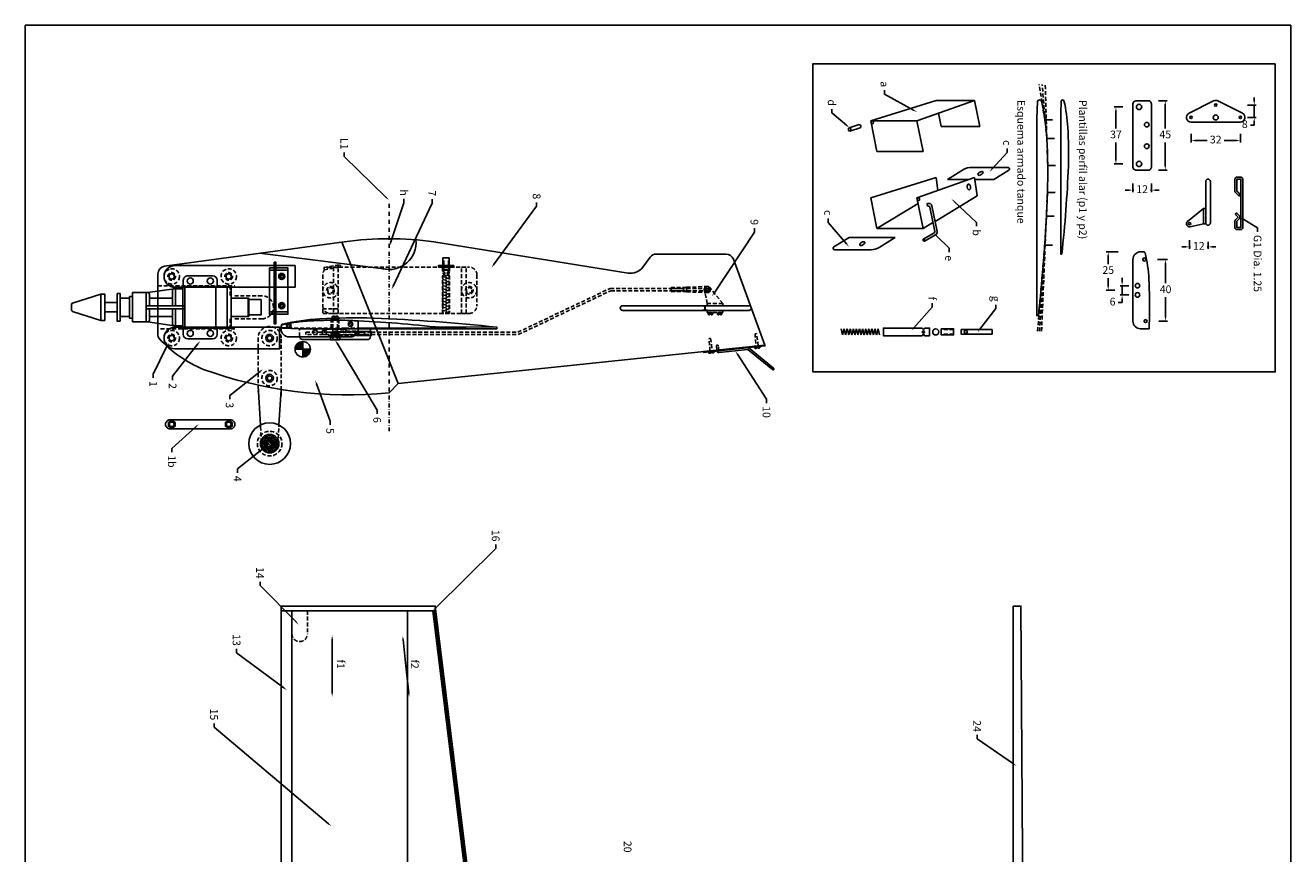
# Model space of a CAD drawing. Units: millimetres. Extents: x 10 to 831, y -1179 to -25.
# Drawn here: x 10 to 831, y -563 to -25 of the extents above; entities that cross this region are included whole.
import ezdxf

# ---------------------------------------------------------------- set-up
doc = ezdxf.new("R2010")
doc.units = ezdxf.units.MM
doc.header["$LTSCALE"] = 0.2
doc.linetypes.add('DASHDOT', pattern=[25.4, 12.7, -6.35, 0, -6.35])
doc.linetypes.add('DASHED', pattern=[19.05, 12.7, -6.35])
doc.layers.add('cotas', color=7, linetype='Continuous')
doc.layers.add('motor', color=7, linetype='Continuous')
doc.styles.get("Standard").update_dxf_attribs({"font": 'txt', "height": 5})
doc.dimstyles.new('ISO-25', dxfattribs={"dimtxt": 5, "dimasz": 2.5, "dimexe": 1.25, "dimexo": 0.625, "dimgap": 2, "dimtad": 0, "dimtih": 1, "dimtoh": 1, "dimtxsty": 'Standard', "dimcen": 2.5, "dimadec": 0, "dimazin": 0, "dimtfac": 1, "dimtmove": 0, "dimatfit": 3, "dimfxl": 0, "dimarcsym": 0})

# ---------------------------------------------------------------- blocks, each defined once
blk = doc.blocks.new('*D1')
at = {"layer": 'cotas', "color": 0, "lineweight": -2}
for p, q in [((807.36, -74.31), (807.36, -71.81)), ((802.99, -76.81), (808.61, -76.81)), ((807.36, -76.81), (807.36, -84.81)), ((802.99, -84.81), (808.61, -84.81)), ((807.36, -89.81), (804.86, -89.81)), ((807.36, -87.31), (807.36, -89.81))]:
    blk.add_line(p, q, dxfattribs=at)
at = {"layer": 'cotas', "color": 0}
for points in [[(806.95, -74.31), (807.78, -74.31), (807.36, -76.81)], [(806.95, -87.31), (807.78, -87.31), (807.36, -84.81)]]:
    blk.add_solid(points, dxfattribs=at)
at = {"layer": 'Defpoints', "color": 0}
for p in [(802.36, -76.81), (802.36, -84.81), (807.36, -84.81)]:
    blk.add_point(p, dxfattribs=at)
at = {"layer": 'cotas', "color": 0, "insert": (801.22, -89.81), "char_height": 5, "attachment_point": 5}
blk.add_mtext('8', dxfattribs=at)
blk = doc.blocks.new('*D2')
at = {"layer": 'cotas', "color": 0, "lineweight": -2}
for p, q in [((766.36, -95.44), (766.36, -101.06)), ((798.36, -95.44), (798.36, -101.06)), ((768.86, -99.81), (776.79, -99.81)), ((795.86, -99.81), (787.94, -99.81))]:
    blk.add_line(p, q, dxfattribs=at)
at = {"layer": 'cotas', "color": 0}
for points in [[(768.86, -99.4), (768.86, -100.23), (766.36, -99.81)], [(795.86, -99.4), (795.86, -100.23), (798.36, -99.81)]]:
    blk.add_solid(points, dxfattribs=at)
at = {"layer": 'Defpoints', "color": 0}
for p in [(766.36, -94.81), (798.36, -94.81), (766.36, -99.81)]:
    blk.add_point(p, dxfattribs=at)
at = {"layer": 'cotas', "color": 0, "insert": (782.36, -99.81), "char_height": 5, "attachment_point": 5}
blk.add_mtext('32', dxfattribs=at)
blk = doc.blocks.new('*D3')
at = {"layer": 'cotas', "color": 0, "lineweight": -2}
for p, q in [((762.86, -168.81), (760.36, -168.81)), ((765.36, -164.44), (765.36, -170.06)), ((765.36, -168.81), (765.93, -168.81)), ((777.36, -168.81), (776.8, -168.81)), ((777.36, -165.44), (777.36, -170.06)), ((779.86, -168.81), (782.36, -168.81))]:
    blk.add_line(p, q, dxfattribs=at)
at = {"layer": 'cotas', "color": 0}
for points in [[(762.86, -168.4), (762.86, -169.23), (765.36, -168.81)], [(779.86, -168.4), (779.86, -169.23), (777.36, -168.81)]]:
    blk.add_solid(points, dxfattribs=at)
at = {"layer": 'Defpoints', "color": 0}
for p in [(765.36, -163.81), (765.36, -168.81), (777.36, -164.81)]:
    blk.add_point(p, dxfattribs=at)
at = {"layer": 'cotas', "color": 0, "insert": (771.36, -168.81), "char_height": 5, "attachment_point": 5}
blk.add_mtext('12', dxfattribs=at)
blk = doc.blocks.new('*D4')
at = {"layer": 'cotas', "color": 0, "lineweight": -2}
for p, q in [((745.25, -73.99), (750.88, -73.99)), ((749.63, -76.49), (749.63, -91.93)), ((749.63, -116.49), (749.63, -101.04)), ((745.25, -118.99), (750.88, -118.99))]:
    blk.add_line(p, q, dxfattribs=at)
at = {"layer": 'cotas', "color": 0}
for points in [[(749.21, -76.49), (750.04, -76.49), (749.63, -73.99)], [(749.21, -116.49), (750.04, -116.49), (749.63, -118.99)]]:
    blk.add_solid(points, dxfattribs=at)
at = {"layer": 'Defpoints', "color": 0}
for p in [(744.63, -73.99), (744.63, -118.99), (749.63, -118.99)]:
    blk.add_point(p, dxfattribs=at)
at = {"layer": 'cotas', "color": 0, "insert": (749.63, -96.49), "char_height": 5, "attachment_point": 5}
blk.add_mtext('45', dxfattribs=at)
blk = doc.blocks.new('*D5')
at = {"layer": 'cotas', "color": 0, "lineweight": -2}
for p, q in [((728.63, -127.61), (728.63, -133.24)), ((740.63, -127.61), (740.63, -133.24)), ((726.13, -131.99), (723.63, -131.99)), ((728.63, -131.99), (729.19, -131.99)), ((740.63, -131.99), (740.06, -131.99)), ((743.13, -131.99), (745.63, -131.99))]:
    blk.add_line(p, q, dxfattribs=at)
at = {"layer": 'cotas', "color": 0}
for points in [[(726.13, -131.57), (726.13, -132.4), (728.63, -131.99)], [(743.13, -131.57), (743.13, -132.4), (740.63, -131.99)]]:
    blk.add_solid(points, dxfattribs=at)
at = {"layer": 'Defpoints', "color": 0}
for p in [(728.63, -126.99), (740.63, -126.99), (728.63, -131.99)]:
    blk.add_point(p, dxfattribs=at)
at = {"layer": 'cotas', "color": 0, "insert": (734.63, -131.99), "char_height": 5, "attachment_point": 5}
blk.add_mtext('12', dxfattribs=at)
blk = doc.blocks.new('*D6')
at = {"layer": 'cotas', "color": 0, "lineweight": -2}
for p, q in [((722, -77.99), (716.38, -77.99)), ((717.63, -80.49), (717.63, -91.93)), ((717.63, -112.49), (717.63, -101.04)), ((722, -114.99), (716.38, -114.99))]:
    blk.add_line(p, q, dxfattribs=at)
at = {"layer": 'cotas', "color": 0}
for points in [[(717.21, -80.49), (718.04, -80.49), (717.63, -77.99)], [(717.21, -112.49), (718.04, -112.49), (717.63, -114.99)]]:
    blk.add_solid(points, dxfattribs=at)
at = {"layer": 'Defpoints', "color": 0}
for p in [(722.63, -77.99), (717.63, -114.99), (722.63, -114.99)]:
    blk.add_point(p, dxfattribs=at)
at = {"layer": 'cotas', "color": 0, "insert": (717.63, -96.49), "char_height": 5, "attachment_point": 5}
blk.add_mtext('37', dxfattribs=at)
blk = doc.blocks.new('rebosadero')
for p, q in [((180.54, 602.2), (163.84, 598.9)), ((180.47, 600.65), (164.75, 597.55)), ((181.54, 600.16), (185.37, 593.24)), ((182.68, 601.2), (186.68, 593.97)), ((162.22, 596.06), (162.22, 596.94)), ((163.94, 596.4), (163.94, 596.57))]:
    blk.add_line(p, q)
for centre, radius, start, end in [((180.67, 599.67), 1, 28.97475, 101.15563), ((180.93, 600.23), 2, 28.97475, 101.15563), ((164.22, 596.94), 2, 101.15563, 180), ((164.94, 596.57), 1, 101.15563, 180)]:
    blk.add_arc(centre, radius, start, end)
blk.add_ellipse((163.08, 596.23), major_axis=(0.86, 0.17), ratio=0.580049, start_param=2.913811, end_param=6.283185)
blk.add_ellipse((186.03, 593.6), major_axis=(-0.656, -0.363), ratio=0.725197)
blk = doc.blocks.new('*D8')
at = {"layer": 'cotas', "color": 0, "lineweight": -2}
for p, q in [((744.61, -176.99), (751.09, -176.99)), ((749.84, -179.49), (749.84, -192.43)), ((749.84, -214.49), (749.84, -201.54)), ((745.46, -216.99), (751.09, -216.99))]:
    blk.add_line(p, q, dxfattribs=at)
at = {"layer": 'cotas', "color": 0}
for points in [[(749.42, -179.49), (750.25, -179.49), (749.84, -176.99)], [(749.42, -214.49), (750.25, -214.49), (749.84, -216.99)]]:
    blk.add_solid(points, dxfattribs=at)
at = {"layer": 'Defpoints', "color": 0}
for p in [(743.98, -176.99), (744.84, -216.99), (749.84, -216.99)]:
    blk.add_point(p, dxfattribs=at)
at = {"layer": 'cotas', "color": 0, "insert": (749.84, -196.99), "char_height": 5, "attachment_point": 5}
blk.add_mtext('40', dxfattribs=at)
blk = doc.blocks.new('*D9')
at = {"layer": 'cotas', "color": 0, "lineweight": -2}
for p, q in [((719, -171.99), (711.38, -171.99)), ((712.63, -174.49), (712.63, -179.93)), ((717, -196.99), (711.38, -196.99)), ((712.63, -194.49), (712.63, -189.04))]:
    blk.add_line(p, q, dxfattribs=at)
at = {"layer": 'cotas', "color": 0}
for points in [[(712.21, -174.49), (713.04, -174.49), (712.63, -171.99)], [(712.21, -194.49), (713.04, -194.49), (712.63, -196.99)]]:
    blk.add_solid(points, dxfattribs=at)
at = {"layer": 'Defpoints', "color": 0}
for p in [(719.63, -171.99), (712.63, -196.99), (717.63, -196.99)]:
    blk.add_point(p, dxfattribs=at)
at = {"layer": 'cotas', "color": 0, "insert": (712.63, -184.49), "char_height": 5, "attachment_point": 5}
blk.add_mtext('25', dxfattribs=at)
blk = doc.blocks.new('*D10')
at = {"layer": 'cotas', "color": 0, "lineweight": -2}
for p, q in [((726, -193.99), (720.38, -193.99)), ((721.63, -191.49), (721.63, -188.99)), ((721.63, -193.99), (721.63, -199.99)), ((721.63, -204.99), (719.13, -204.99)), ((726, -199.99), (720.38, -199.99)), ((721.63, -202.49), (721.63, -204.99))]:
    blk.add_line(p, q, dxfattribs=at)
at = {"layer": 'cotas', "color": 0}
for points in [[(721.21, -191.49), (722.04, -191.49), (721.63, -193.99)], [(721.21, -202.49), (722.04, -202.49), (721.63, -199.99)]]:
    blk.add_solid(points, dxfattribs=at)
at = {"layer": 'Defpoints', "color": 0}
for p in [(726.63, -193.99), (721.63, -199.99), (726.63, -199.99)]:
    blk.add_point(p, dxfattribs=at)
at = {"layer": 'cotas', "color": 0, "insert": (715.46, -204.99), "char_height": 5, "attachment_point": 5}
blk.add_mtext('6', dxfattribs=at)
blk = doc.blocks.new('MOTOR')
at = {"layer": 'motor', "color": 9}
for p, q in [((686.85, 329.64), (686.85, 325.64)), ((705.85, 332.64), (689.85, 332.64)), ((708.85, 324.99), (708.85, 329.64)), ((677.85, 325.64), (707.91, 325.64)), ((707.85, 325.64), (707.85, 298.64)), ((708.85, 325.64), (708.85, 325.14)), ((709.85, 324.14), (714.85, 324.14)), ((713.85, 324.14), (713.85, 313.14)), ((715.85, 323.14), (715.85, 313.14)), ((730.85, 313.14), (730.85, 320.64)), ((731.85, 321.64), (741.85, 321.64)), ((732.85, 302.64), (732.85, 321.64)), ((741.85, 321.64), (741.85, 302.64)), ((780.65, 314.86), (762.35, 320.64)), ((730.85, 318.14), (715.85, 318.14)), ((781.35, 313.91), (781.35, 310.37)), ((713.85, 311.14), (713.85, 300.14)), ((715.85, 311.14), (715.85, 301.14)), ((730.85, 306.14), (715.85, 306.14)), ((730.85, 303.64), (730.85, 311.14)), ((780.65, 309.42), (762.35, 303.64)), ((677.85, 298.64), (707.91, 298.64)), ((686.85, 294.64), (686.85, 298.64)), ((708.85, 299.29), (708.85, 294.64)), ((708.85, 299.14), (708.85, 298.64)), ((714.85, 300.14), (709.85, 300.14)), ((741.85, 302.64), (731.85, 302.64)), ((705.85, 291.64), (689.85, 291.64))]:
    blk.add_line(p, q, dxfattribs=at)
at = {"layer": 'motor', "color": 9, "ltscale": 0.25}
for p, q in [((677.85, 325.64), (677.85, 298.64)), ((680.35, 325.64), (680.35, 298.64)), ((687.85, 325.64), (687.85, 298.64)), ((709.23, 299.92), (709.23, 324.35)), ((731.85, 321.64), (714.85, 324.14)), ((707.85, 313.14), (732.85, 313.14)), ((707.85, 311.14), (732.85, 311.14)), ((731.85, 302.64), (714.85, 300.14))]:
    blk.add_line(p, q, dxfattribs=at)
at = {"layer": 'motor', "color": 9}
for points in [[(693.35, 329.14, 1), (689.35, 329.14, 1)], [(693.35, 329.14, 1), (689.35, 329.14, 1)], [(689.35, 329.14, 1), (693.35, 329.14, 1)], [(706.35, 329.14, 1), (702.35, 329.14, 1)], [(706.35, 329.14, 1), (702.35, 329.14, 1)], [(702.35, 329.14, 1), (706.35, 329.14, 1)], [(693.35, 295.14, -1), (689.35, 295.14, -1)], [(706.35, 295.14, -1), (702.35, 295.14, -1)]]:
    blk.add_lwpolyline(points, format="xyb", close=True, dxfattribs=at)
for points in [[(751.85, 303.14), (749.85, 303.14), (749.85, 321.14), (751.85, 321.14)], [(762.35, 303.64), (759.85, 303.64), (759.85, 320.64), (762.35, 320.64)], [(666.35, 307.14), (658.35, 307.14), (658.35, 317.14), (666.35, 317.14)], [(666.85, 306.14), (666.35, 306.14), (666.35, 318.14), (666.85, 318.14)], [(677.85, 306.14), (666.85, 306.14), (666.85, 318.14), (677.85, 318.14)], [(743.85, 305.14), (741.85, 305.14), (741.85, 319.14), (743.85, 319.14)], [(749.85, 306.14), (743.85, 306.14), (743.85, 318.14), (749.85, 318.14)], [(759.85, 309.14), (751.85, 309.14), (751.85, 315.14), (759.85, 315.14)]]:
    blk.add_lwpolyline(points, close=True, dxfattribs=at)
for centre in [(691.35, 329.14), (704.35, 329.14)]:
    blk.add_circle(centre, 2, dxfattribs=at)
for centre, radius, start, end in [((689.85, 329.64), 3, 90, 180), ((705.85, 329.64), 3, 0, 90), ((707.91, 324.64), 1, 14.47751, 90), ((709.85, 325.14), 1, 194.47751, 270), ((714.85, 323.14), 1, 0, 90), ((731.85, 320.64), 1, 90, 180), ((780.35, 313.91), 1, 0, 72.47443), ((780.35, 310.37), 1, 287.52557, 0), ((707.91, 299.64), 1, 270, 345.52249), ((709.85, 299.14), 1, 90, 165.52249), ((714.85, 301.14), 1, 270, 0), ((731.85, 303.64), 1, 180, 270), ((689.85, 294.64), 3, 180, 270), ((705.85, 294.64), 3, 270, 0)]:
    blk.add_arc(centre, radius, start, end, dxfattribs=at)

msp = doc.modelspace()

# ---------------------------------------------------------------- hatches: boundary and pattern name
h = msp.add_hatch(color=256)
h.paths.add_polyline_path([(190, -235.25), (190, -230.25, 0.4142136), (185, -235.25)])
h.paths.add_polyline_path([(195, -235.25), (190, -235.25), (190, -240.25, 0.4142136)])

# ---------------------------------------------------------------- linework, layer by layer
at = {"linetype": 'DASHED'}
for p, q in [((671.535, -86.31), (667.78, -63.427)), ((672.78, -98.427), (669.732, -63.427)), ((673.33, -115.923), (671.724, -63.427)), ((673.155, -133.427), (669.33, -223.427)), ((672.498, -148.892), (668.106, -223.427)), ((671.385, -167.772), (666.759, -223.427)), ((213.62, -180.511), (203.772, -182.248)), ((281.5, -184), (281.5, -176)), ((284.5, -184), (284.5, -176)), ((203.772, -182.248), (204.032, -183.725)), ((213.88, -181.989), (204.032, -183.725)), ((281, -182), (281, -184.521)), ((285, -187.125), (281, -188)), ((281, -187.479), (281, -212)), ((281, -188), (285, -189)), ((285, -182), (285, -184.521)), ((285, -187.479), (285, -212)), ((96, -194), (146, -194)), ((143, -194), (143, -200.5)), ((285, -189), (281, -190)), ((281, -190), (285, -191)), ((285, -191), (281, -192)), ((281, -192), (285, -193)), ((285, -193), (281, -194)), ((281, -194), (285, -195)), ((285, -195), (281, -196)), ((281, -196), (285, -197)), ((285, -197), (281, -198)), ((329.5, -224.25), (389.5, -195.75)), ((389.5, -195.75), (452.461, -195.751)), ((438.999, -197.993), (439.001, -195.009)), ((439.001, -195.009), (452.424, -194.501)), ((452.5, -205.5), (450.55, -196.944)), ((462.5, -205.5), (454.044, -195.229)), ((281, -198), (285, -199)), ((285, -199), (281, -200)), ((281, -200), (285, -201)), ((285, -201), (281, -202)), ((281, -202), (285, -203)), ((285, -203), (281, -204)), ((281, -204), (285, -205)), ((285, -205), (281, -206)), ((329.866, -225.75), (389.866, -197.25)), ((389.866, -197.25), (452.461, -197.251)), ((438.999, -197.993), (452.425, -198.499)), ((281, -206), (285, -207)), ((285, -207), (281, -208)), ((281, -208), (285, -209)), ((285, -209), (281, -210)), ((281, -210), (285, -211)), ((285, -211), (281, -212)), ((143, -215.5), (143, -222)), ((209.5, -215.25), (209.5, -226.25)), ((212.5, -215.25), (212.5, -226.25)), ((146, -222), (96, -222)), ((234.5, -224.25), (329.5, -224.25)), ((234.5, -225.75), (329.866, -225.75)), ((612.252, -222.469), (604.252, -222.469)), ((612.252, -225.469), (604.252, -225.469))]:
    msp.add_line(p, q, dxfattribs=at)
for p, q in [((600.933, -73.752), (558.528, -86.934)), ((588.528, -86.934), (625.933, -73.752)), ((625.933, -73.752), (600.933, -73.752)), ((629.293, -90.789), (625.933, -73.752)), ((604.293, -90.789), (602.558, -81.989)), ((551.115, -89.479), (544.439, -91.555)), ((588.528, -86.934), (558.528, -86.934)), ((562.479, -106.971), (558.528, -86.934)), ((592.479, -106.971), (588.528, -86.934)), ((671.535, -86.31), (676.535, -86.31)), ((551.652, -91.635), (544.977, -93.71)), ((629.293, -90.789), (604.293, -90.789)), ((672.78, -98.427), (677.78, -98.427)), ((592.479, -106.971), (562.479, -106.971)), ((608.299, -125.049), (618.763, -118.671)), ((608.299, -125.049), (618.763, -118.671)), ((608.299, -125.049), (618.763, -118.671)), ((623.968, -117.21), (647.598, -117.21)), ((623.968, -117.21), (647.598, -117.21)), ((623.968, -117.21), (647.598, -117.21)), ((638.299, -125.049), (648.119, -119.064)), ((638.299, -125.049), (648.119, -119.064)), ((638.299, -125.049), (648.119, -119.064)), ((673.33, -115.923), (678.33, -115.923)), ((600.933, -123.752), (558.528, -136.934)), ((588.528, -136.934), (625.933, -123.752)), ((600.933, -123.752), (602.054, -132.167)), ((608.299, -125.049), (622.251, -125.049)), ((608.299, -125.049), (622.251, -125.049)), ((608.299, -125.049), (622.251, -125.049)), ((608.299, -125.049), (622.251, -125.049)), ((608.299, -125.049), (622.251, -125.049)), ((608.299, -125.049), (622.251, -125.049)), ((625.933, -123.752), (627.514, -135.616)), ((626.106, -125.049), (638.299, -125.049)), ((626.106, -125.049), (638.299, -125.049)), ((626.106, -125.049), (638.299, -125.049)), ((626.106, -125.049), (638.299, -125.049)), ((626.106, -125.049), (638.299, -125.049)), ((626.106, -125.049), (638.299, -125.049)), ((562.479, -156.971), (558.528, -136.934)), ((592.479, -156.971), (588.528, -136.934)), ((627.514, -135.616), (600.242, -152.239)), ((673.155, -133.427), (678.155, -133.427)), ((589.26, -140.647), (562.479, -156.971)), ((774.363, -143.813), (764.092, -152.269)), ((598.877, -153.071), (592.479, -156.971)), ((672.498, -148.892), (677.498, -148.892)), ((774.363, -153.813), (765.807, -155.763)), ((544.442, -162.788), (534.622, -168.774)), ((544.442, -162.788), (534.622, -168.774)), ((544.442, -162.788), (534.622, -168.774)), ((574.442, -162.788), (544.442, -162.788)), ((592.479, -156.971), (562.479, -156.971)), ((574.442, -162.788), (563.978, -169.166)), ((574.442, -162.788), (563.978, -169.166)), ((574.442, -162.788), (563.978, -169.166)), ((252, -257.5), (215.279, -165.698)), ((558.773, -170.628), (535.142, -170.628)), ((558.773, -170.628), (535.142, -170.628)), ((558.773, -170.628), (535.142, -170.628)), ((671.385, -167.772), (676.385, -167.772)), ((246, -183.5), (161.924, -172.99)), ((174.68, -186.98), (177.418, -189.718)), ((175.387, -186.273), (178.125, -189.011)), ((96, -194), (96, -222)), ((174.68, -208.011), (177.418, -205.273)), ((175.387, -208.718), (178.125, -205.98)), ((181.646, -218.542), (179.646, -220.542)), ((182.354, -219.249), (180.354, -221.249)), ((221.646, -217.688), (219.646, -219.688)), ((222.354, -218.395), (220.354, -220.395)), ((276.1, -220.786), (316, -221)), ((276.1, -221.501), (316, -222)), ((209.5, -227.75), (209.5, -228.75)), ((212.5, -227.75), (212.5, -228.75)), ((540.252, -225.969), (539.252, -221.969)), ((541.252, -221.969), (540.252, -225.969)), ((542.252, -225.969), (541.252, -221.969)), ((543.252, -221.969), (542.252, -225.969)), ((544.252, -225.969), (543.252, -221.969)), ((545.252, -221.969), (544.252, -225.969)), ((546.252, -225.969), (545.252, -221.969)), ((547.252, -221.969), (546.252, -225.969)), ((548.252, -225.969), (547.252, -221.969)), ((549.252, -221.969), (548.252, -225.969)), ((550.252, -225.969), (549.252, -221.969)), ((551.252, -221.969), (550.252, -225.969)), ((552.252, -225.969), (551.252, -221.969)), ((553.252, -221.969), (552.252, -225.969)), ((554.252, -225.969), (553.252, -221.969)), ((555.252, -221.969), (554.252, -225.969)), ((556.252, -225.969), (555.252, -221.969)), ((557.252, -221.969), (556.252, -225.969)), ((558.252, -225.969), (557.252, -221.969)), ((559.252, -221.969), (558.252, -225.969)), ((560.252, -225.969), (559.252, -221.969)), ((561.252, -221.969), (560.252, -225.969)), ((562.252, -225.969), (561.252, -221.969)), ((563.252, -221.969), (562.252, -225.969)), ((564.127, -225.969), (563.252, -221.969)), ((195, -235.25), (185, -235.25)), ((190, -230.25), (190, -240.25)), ((166.83, -295.484), (169.569, -298.223)), ((167.537, -294.777), (170.276, -297.516)), ((176, -405), (276.369, -405)), ((183, -405), (183, -692)), ((258, -405), (258, -722))]:
    msp.add_line(p, q)
at = {"linetype": 'DASHDOT'}
msp.add_line((246, -288.5), (246, -138.5), dxfattribs=at)
for points in [[(10, -25), (10, -1179), (831, -1179), (831, -25)], [(821, -50), (821, -250), (521, -250), (521, -50)], [(775.863, -153.813), (775.863, -143.813), (774.363, -143.813), (774.363, -153.813)], [(171.402, -178.745), (172.652, -178.745), (172.652, -218.745), (171.402, -218.745)], [(281, -184), (285, -184), (285, -176), (281, -176)], [(168.402, -182.495), (180.402, -182.495), (180.402, -212.495), (168.402, -212.495)], [(168.402, -182.495), (180.402, -182.495), (180.402, -183.995), (168.402, -183.995)], [(278, -182), (288, -182), (288, -181), (278, -181)], [(168.402, -212.495), (180.402, -212.495), (180.402, -210.995), (168.402, -210.995)], [(204, -222.25), (218, -222.25), (218, -224.25), (204, -224.25)], [(207, -226.25), (215, -226.25), (215, -227.25), (207, -227.25)], [(208, -229.25), (208, -227.25), (214, -227.25), (214, -229.25)], [(208.5, -224.25), (213.5, -224.25), (213.5, -226.25), (208.5, -226.25)], [(210.5, -226), (210.5, -224), (211.5, -224), (211.5, -226)], [(224.5, -226.25), (224.5, -223.75), (234.5, -223.75), (234.5, -226.25)], [(604.252, -221.969), (604.252, -225.969), (612.252, -225.969), (612.252, -221.969)], [(617.252, -222.469), (617.252, -225.469), (637.252, -225.469), (637.252, -222.469)], [(449.984, -236.763), (489.765, -232.581), (489.817, -233.079), (450.036, -237.26)], [(105, -286.5), (102.835, -285.25), (102.835, -282.75), (105, -281.5), (107.165, -282.75), (107.165, -285.25)], [(142, -286.5), (144.165, -285.25), (144.165, -282.75), (142, -281.5), (139.835, -282.75), (139.835, -285.25)]]:
    msp.add_lwpolyline(points, close=True)
for points in [[(673.155, -133.427, 0.020751), (672.78, -98.427, 0.0438154), (669.235, -74.347, 0.3379231), (668.03, -73.427, 0.3867022), (666.785, -74.559), (666.28, -85.427), (666.28, -123.427), (666.28, -131.427), (666.28, -213.427), (667.28, -213.427, 0.0191074)], [(686.784, -116.327, 0.0171793), (686.426, -91.302, 0.0438154), (683.892, -74.085, 0.3379231), (683.03, -73.427, 0.3867022), (682.14, -74.237), (681.779, -82.007), (681.779, -114.897), (681.779, -123.427), (681.779, -173.527), (682.494, -173.527, 0.0175512)], [(798.363, -87.813, 0.7914183), (799.704, -82.129), (783.704, -74.129, 0.236068), (781.021, -74.129), (765.021, -82.129, 0.7914183), (766.363, -87.813)], [(775.863, -153.313), (775.863, -126.313, -0.4142136), (777.363, -124.813), (777.363, -124.813, -0.4142136), (778.863, -126.313), (778.863, -153.313, -0.4142136), (777.363, -154.813), (777.363, -154.813, -0.4142136)], [(799.863, -156.313), (799.863, -149.188), (799.863, -129.188), (799.863, -124.813, 0.4142136), (798.613, -123.563), (796.113, -123.563, 0.4142136), (794.863, -124.813), (794.863, -129.188), (794.863, -132.938, 0.1995796), (795.047, -133.381), (797.483, -135.804, 0.2749721), (797.788, -134.563, 0.1232125), (797.476, -134.042), (796.113, -132.679), (796.113, -129.188), (796.113, -124.813), (798.613, -124.813), (798.613, -129.188), (798.613, -149.188), (798.613, -149.545), (798.613, -156.313), (796.113, -156.313), (796.113, -152.081), (797.741, -150.429, 0.2749721), (798.047, -149.188, 0.1232125), (797.735, -148.667), (796.189, -147.121, 1), (795.305, -148.005), (796.488, -149.188), (796.863, -149.563), (795.229, -151.197, 0.1989124), (794.863, -152.081), (794.863, -156.313, 0.4142136), (796.113, -157.563), (798.613, -157.563, 0.4142136)], [(739.068, -221.985, 0.0021739), (739.381, -214.885, 0.0171793), (739.024, -189.86, 0.0438154), (736.49, -172.643, 0.3379231), (735.628, -171.985), (733.628, -171.985, 0.4142136), (728.628, -176.985), (728.628, -216.985, 0.4142136), (733.628, -221.985)], [(107, -195), (185, -195), (185, -181), (107, -181, 0.4142136), (100, -188), (100, -188, 0.4142136)], [(731.628, -195.485, -1), (731.628, -192.485, -1)], [(731.628, -201.485, -1), (731.628, -198.485, -1)], [(397.5, -210), (479.5, -210, 0.4142136), (481, -208.5), (481, -208.5, 0.4142136), (479.5, -207), (397.5, -207, 0.4142136), (396, -208.5), (396, -208.5, 0.4142136)], [(107, -235), (175, -235), (175, -221), (107, -221, 0.4142136), (100, -228), (100, -228, 0.4142136)], [(226, -216.81, 0.0021739), (218.9, -216.496, 0.0171793), (193.875, -216.854, 0.0438154), (176.658, -219.388, 0.3379231), (176, -220.25), (176, -222.25, 0.4142136), (181, -227.25), (221, -227.25, 0.4142136), (226, -222.25)], [(213, -215.25), (209, -215.25), (209, -214.75, -0.4142136), (210, -213.75), (210.5, -213.75), (210.5, -214.75), (211.5, -214.75), (211.5, -213.75), (212, -213.75, -0.4142136), (213, -214.75), (213, -215.25)], [(199.5, -224.25, -1), (196.5, -224.25, -1)], [(205.5, -224.25, -1), (202.5, -224.25, -1)], [(452.968, -236.449), (456.946, -236.031), (456.998, -236.528, -0.4142136), (456.108, -237.627), (455.611, -237.679), (455.506, -236.685), (454.512, -236.789), (454.616, -237.784), (454.119, -237.836, -0.4142136), (453.02, -236.946), (452.968, -236.449)], [(486.781, -232.895), (482.803, -233.313), (482.856, -233.81, 0.4142136), (483.955, -234.7), (484.452, -234.648), (484.347, -233.654), (485.342, -233.549), (485.446, -234.544), (485.944, -234.491, 0.4142136), (486.834, -233.392), (486.781, -232.895)], [(101, -284), (101, -284, 0.4142136), (104, -287), (143, -287, 0.4142136), (146, -284), (146, -284, 0.4142136), (143, -281), (104, -281, 0.4142136)]]:
    msp.add_lwpolyline(points, format="xyb", close=True)
for points in [[(739.628, -118.717, -0.1316525), (738.628, -118.985), (730.628, -118.985, -0.4142136), (728.628, -116.985), (728.628, -75.985, -0.4142136), (730.628, -73.985), (738.628, -73.985, -0.1316525), (739.628, -74.253, -0.1316525)], [(739.628, -74.253, -0.2679492), (740.628, -75.985), (740.628, -116.985, -0.2679492), (739.628, -118.717, -0.2679492)], [(96, -222), (96, -225.455, 0.1546665), (96.913, -228.335, 0.1118676), (125.64, -248.29, 0.112576), (246, -263.5), (252, -257.5), (489.765, -232.581), (469.458, -176.79, 0.3152988), (464.76, -173.5), (419.421, -173.5, 0.2378129), (415.402, -175.527), (410.68, -181.91, -0.280574), (401.045, -185.835), (275.134, -165.482, 0.0680172), (216.866, -165.482), (100.323, -181.409, 0.3749682), (96, -186.363), (96, -194)], [(226, -222), (234, -222), (316, -222), (316, -221, 0.0175512), (236, -215, 0.0171793), (201, -215.5, 0.0438154), (176.92, -219.044, 0.3379231), (176, -220.25, 0.3379231)], [(226, -221.501), (276.1, -221.501), (276.1, -220.786, 0.0175512), (218.9, -216.496, 0.0171793), (193.875, -216.854, 0.0438154), (176.658, -219.388, 0.3379231), (176, -220.25, 0.3379231)], [(176, -220.25, 0.3867022), (177.132, -221.494), (188, -222), (226, -222)], [(226, -222), (234, -222), (234, -227, -0.4142136), (232, -229), (190, -229, -0.2277351), (188.439, -228.25, -0.2277351)], [(458.738, -236.345, 0.4142136), (460.112, -237.458), (478.759, -235.498), (494.76, -248.454, 0.4142136), (495.639, -248.362), (495.639, -248.362, 0.4142136), (495.546, -247.483), (479.546, -234.526, 0.1989124), (478.629, -234.255)]]:
    msp.add_lwpolyline(points, format="xyb")
at = {"linetype": 'DASHED'}
for points in [[(213, -212), (213, -182), (208, -182, 0.4142136), (203, -187), (203, -207, 0.4142136), (208, -212)], [(293, -212), (293, -182), (298, -182, -0.4142136), (303, -187), (303, -207, -0.4142136), (298, -212)], [(397.5, -207), (449.5, -207, -0.4142136), (451, -208.5), (451, -208.5, -0.4142136), (449.5, -210), (397.5, -210, -0.4142136), (396, -208.5), (396, -208.5, -0.4142136)], [(479.5, -207), (452.5, -207, 0.4142136), (451, -208.5), (451, -208.5, 0.4142136), (452.5, -210), (479.5, -210, 0.4142136), (481, -208.5), (481, -208.5, 0.4142136)], [(456, -211.5), (456, -212, -0.4142136), (455, -213), (455, -213), (455, -212), (454, -212), (454, -213), (454, -213, -0.4142136), (453, -212), (453, -211.5)], [(459, -211.5), (459, -212, 0.4142136), (460, -213), (460, -213), (460, -212), (461, -212), (461, -213), (461, -213, 0.4142136), (462, -212), (462, -211.5)], [(193, -405), (193, -420, -0.4142136), (188, -425), (188, -425, -0.4142136), (183, -420), (183, -405)]]:
    msp.add_lwpolyline(points, format="xyb", close=True, dxfattribs=at)
for points in [[(210, -212), (296, -212), (296, -182), (210, -182)], [(438.999, -197.743), (439.001, -195.243), (429.001, -195.238), (428.999, -197.738)], [(429, -197.238), (429, -195.738), (437, -195.742), (437, -197.242)], [(213, -212), (213, -209), (203, -209), (203, -212)], [(452.5, -207), (462.5, -207), (462.5, -205.5), (452.5, -205.5)], [(452.5, -210), (462.5, -210), (462.5, -211.5), (452.5, -211.5)], [(208.5, -222.25), (213.5, -222.25), (213.5, -215.25), (208.5, -215.25)], [(192, -224.25), (230, -224.25), (230, -225.75), (192, -225.75)], [(209.5, -226.5), (224.5, -226.5), (224.5, -223.5), (209.5, -223.5), (209.5, -224), (224, -224), (224, -226), (209.5, -226)], [(234.5, -225.75), (234.5, -224.25), (226.5, -224.25), (226.5, -225.75)], [(454.211, -236.318), (453.623, -228.336), (454.618, -228.231), (455.703, -236.162)], [(485.538, -233.026), (484.453, -225.096), (483.459, -225.2), (484.046, -233.182)]]:
    msp.add_lwpolyline(points, close=True, dxfattribs=at)
for points in [[(280.75, -184.5), (280.75, -182), (285.25, -182), (285.25, -184.5)], [(285.25, -187.5), (285.25, -212), (280.75, -212), (280.75, -187.5)]]:
    msp.add_lwpolyline(points, dxfattribs=at)
for points in [[(146, -215.5), (163.5, -215.5, 0.4142136), (171, -208), (171, -208, 0.4142136), (163.5, -200.5), (146, -200.5)], [(176, -265.51), (176, -265.51), (176, -228, 0.4142136), (168.5, -220.5, 0.4142136), (161, -228), (161, -262.956)], [(226, -216.81, 0.0021739), (218.9, -216.496, 0.0171793), (193.875, -216.854, 0.0438154), (176.658, -219.388, 0.8335499), (176.809, -221.14), (184.58, -221.501), (217.47, -221.501), (226, -221.501)], [(188.439, -228.25, -0.1704041), (188, -227), (188, -222), (226, -222)], [(459.982, -236.215), (459.655, -233.107, 0.4142136), (458.968, -232.55), (458.968, -232.55, 0.4142136), (458.412, -233.237), (458.738, -236.345)], [(162.497, -284.434), (162.562, -285.529), (163.223, -296.793, 0.3971247), (168.215, -301.5), (168.803, -301.5, 0.3960429), (173.793, -296.812), (174.5, -285.505), (174.568, -284.414)]]:
    msp.add_lwpolyline(points, format="xyb", dxfattribs=at)
for points in [[(592.002, -226.469), (566.752, -226.469), (566.752, -221.469), (592.002, -221.469)], [(593.502, -221.469), (596.752, -221.469), (596.752, -226.469), (593.502, -226.469)], [(161, -258.956), (161, -258.956), (162.497, -284.434)], [(174.568, -284.414), (176, -261.51)], [(176, -722), (176, -402), (276, -402), (315.385, -722)], [(657.969, -722), (656, -402), (651, -402), (651, -722)], [(274.354, -405), (313.37, -722)], [(275.362, -405), (314.377, -722)]]:
    msp.add_lwpolyline(points)
for centre, radius in [((732.628, -77.985), 1.75), ((782.363, -76.813), 0.75), ((737.628, -89.485), 1.5), ((766.363, -84.813), 0.75), ((782.363, -84.813), 1.625), ((798.363, -84.813), 0.75), ((737.628, -103.485), 1.5), ((732.628, -114.985), 1.75), ((765.363, -153.813), 0.75), ((735.982, -176.985), 1), ((105, -188), 1.75), ((142, -188), 1.75), ((176.402, -187.995), 2), ((176.402, -187.995), 1.25), ((452.5, -196.5), 2), ((452.5, -196.5), 0.75), ((176.402, -206.995), 2), ((176.402, -206.995), 1.25), ((181, -219.895), 1.5), ((221, -219.042), 1.5), ((736.836, -216.985), 1), ((105, -228), 1.75), ((142, -228), 1.75), ((168.5, -228), 2.5), ((168.5, -228), 1.5), ((592.752, -223.969), 0.75), ((600.752, -223.969), 2), ((620.252, -223.969), 1), ((190, -235.25), 5), ((168.5, -254), 2.5), ((168.5, -254), 1.5), ((105, -284), 1.5), ((142, -284), 1.5), ((168.553, -296.5), 13.5), ((168.553, -296.5), 6), ((168.553, -296.5), 5), ((168.553, -296.5), 4), ((168.553, -296.5), 3), ((168.553, -296.5), 2)]:
    msp.add_circle(centre, radius)
for centre, radius in [((213.75, -181.25), 0.75), ((105, -188), 5), ((105, -188), 2.5), ((142, -188), 5), ((142, -188), 2.5), ((283, -185.5), 2), ((208, -197), 5), ((208, -197), 2.5), ((208, -197), 1.75), ((298, -197), 5), ((298, -197), 2.5), ((298, -197), 1.75), ((452.5, -196.5), 1.5), ((452.5, -196.5), 0.75), ((105, -228), 5), ((105, -228), 2.5), ((142, -228), 5), ((142, -228), 2.5), ((168.5, -228), 5), ((168.5, -254), 5), ((168.553, -296.5), 8), ((168.553, -296.5), 1.5)]:
    msp.add_circle(centre, radius, dxfattribs=at)
for centre, radius, start, end in [((623.968, -127.21), 10, 90, 121.364001), ((623.968, -127.21), 10, 90, 121.364001), ((623.968, -127.21), 10, 90, 121.364001), ((647.598, -118.21), 1, 301.364001, 90), ((647.598, -118.21), 1, 301.364001, 90), ((647.598, -118.21), 1, 301.364001, 90), ((765.363, -153.813), 2, 129.463576, 282.839588), ((246, -166), 17.5, 255.749967, 5.886038), ((535.142, -169.628), 1, 121.364001, 270), ((535.142, -169.628), 1, 121.364001, 270), ((535.142, -169.628), 1, 121.364001, 270), ((558.773, -160.628), 10, 270, 301.364001), ((558.773, -160.628), 10, 270, 301.364001), ((558.773, -160.628), 10, 270, 301.364001), ((280.75, -186), 1.5, 270, 90), ((285.25, -186), 1.5, 90, 270), ((592.752, -221.469), 0.75, 180, 0), ((207.708, -230.626), 3.389, 58.075108, 85.054994), ((207.708, -225.874), 3.389, 274.945006, 301.924892), ((211, -229.75), 2.5, 53.130102, 126.869898), ((211, -226.75), 2.5, 233.130102, 306.869898), ((214.292, -230.626), 3.389, 94.945006, 121.924892), ((214.292, -225.874), 3.389, 238.075108, 265.054994), ((592.752, -226.469), 0.75, 0, 180), ((165.522, -294.75), 0.75, 202.616802, 286.567972), ((165.522, -294.75), 0.75, 13.432028, 97.383198), ((168.553, -293), 0.75, 142.616802, 226.567972), ((168.553, -293), 0.75, 313.432028, 37.383198), ((171.584, -294.75), 0.75, 82.616802, 166.567972), ((171.584, -294.75), 0.75, 253.432028, 337.383198), ((165.522, -298.25), 0.75, 73.432028, 157.383198), ((165.522, -298.25), 0.75, 262.616802, 346.567972), ((168.553, -300), 0.75, 133.432028, 217.383198), ((168.553, -300), 0.75, 322.616802, 46.567972), ((171.584, -298.25), 0.75, 193.432028, 277.383198), ((171.584, -298.25), 0.75, 22.616802, 106.567972)]:
    msp.add_arc(centre, radius, start, end)
for start, end in [(220.185283, 13.561296), (267.844767, 92.164936)]:
    msp.add_arc((452.5, -196.5), 2, start, end, dxfattribs=at)
msp.add_ellipse((551.33, -90.573), major_axis=(0.216, -1.094), ratio=0.6823632, start_param=0, end_param=3.2874871)
for centre, major_axis, ratio in [((559.519, -88.028), (0.216, -1.094), 0.6823632), ((544.761, -92.616), (0.216, -1.094), 0.6823632), ((629.73, -121.13), (-1.593, -0.971), 0.5050373), ((629.73, -121.13), (-1.593, -0.971), 0.5050373), ((629.73, -121.13), (-1.593, -0.971), 0.5050373), ((622.26, -129.939), (0.255, -1.917), 0.5560085), ((589.434, -137.849), (0.208, -1.053), 0.6633122), ((553.011, -166.708), (1.593, 0.971), 0.5050373), ((553.011, -166.708), (1.593, 0.971), 0.5050373), ((553.011, -166.708), (1.593, 0.971), 0.5050373)]:
    msp.add_ellipse(centre, major_axis=major_axis, ratio=ratio)
at = {"layer": 'cotas'}
for p, q in [((567.389, -69.696), (567.389, -67.196)), ((586.339, -80.153), (567.389, -69.696)), ((533.204, -81.879), (533.204, -79.379)), ((542.841, -89.92), (533.204, -81.879)), ((646.956, -107.495), (646.956, -104.995)), ((216.95, -110.116), (216.95, -107.616)), ((244.212, -136.753), (216.95, -110.116)), ((637.294, -118.239), (646.956, -107.495)), ((255.644, -140.178), (255.644, -137.678)), ((273.919, -140.419), (273.919, -137.919)), ((612.721, -139.32), (627.213, -152.905)), ((246.985, -166.176), (255.644, -140.178)), ((248.718, -194.29), (273.919, -140.419)), ((313.878, -180.392), (341.774, -142.409)), ((341.774, -142.409), (341.774, -139.909)), ((530.873, -152.905), (530.873, -150.405)), ((542.817, -166.874), (530.873, -152.905)), ((627.213, -152.905), (627.213, -155.405)), ((799.622, -150.49), (809.533, -156.542)), ((456.838, -198.768), (483.013, -159.16)), ((483.013, -159.16), (483.013, -156.66)), ((601.291, -161.703), (609.343, -169.754)), ((809.533, -156.542), (809.533, -159.042)), ((609.343, -169.754), (609.343, -172.254)), ((586.593, -221.276), (598.407, -207.859)), ((598.407, -207.859), (598.407, -205.359)), ((629.374, -222.158), (639.629, -208.894)), ((639.629, -208.894), (639.629, -206.394)), ((101.896, -233.243), (92.993, -251.33)), ((122.012, -231.709), (105.576, -252.729)), ((212.285, -231.395), (238.256, -274.755)), ((472.006, -238.45), (490.926, -267.71)), ((92.993, -251.33), (92.993, -253.83)), ((105.576, -252.729), (105.576, -255.229)), ((162.369, -249.623), (142.592, -265.205)), ((198.913, -257.634), (207.781, -281.893)), ((142.592, -265.205), (142.592, -267.705)), ((490.926, -267.71), (490.926, -270.21)), ((238.256, -274.755), (238.256, -277.255)), ((120.784, -285.411), (105.098, -299.598)), ((207.781, -281.893), (207.781, -284.393)), ((105.098, -299.598), (105.098, -302.098)), ((166.586, -298.044), (147.68, -312.888)), ((147.68, -312.888), (147.68, -315.388)), ((276.13, -403.24), (315.176, -364.545)), ((315.176, -364.545), (315.176, -362.045)), ((162.273, -388.687), (162.273, -386.187)), ((185.658, -412.249), (162.273, -388.687)), ((209.078, -423.376), (209.078, -440.876)), ((255.084, -423.589), (256.948, -440.989)), ((147.083, -432.266), (147.083, -429.766)), ((177.648, -454.932), (147.083, -432.266)), ((209.078, -458.376), (209.078, -440.876)), ((258.812, -458.39), (256.948, -440.989)), ((132.43, -480.571), (132.43, -478.071)), ((206.697, -543.242), (132.43, -480.571)), ((627.501, -488.11), (627.501, -485.61)), ((651.156, -504.397), (627.501, -488.11))]:
    msp.add_line(p, q, dxfattribs=at)
for points in [[(586.54, -79.788), (586.138, -80.517), (588.528, -81.36)], [(543.108, -89.6), (542.574, -90.24), (544.761, -91.522)], [(637.604, -118.518), (636.984, -117.961), (635.623, -120.098)], [(244.503, -136.455), (243.921, -137.051), (246, -138.5)], [(612.436, -139.624), (613.006, -139.016), (610.897, -137.611)], [(799.404, -150.846), (799.839, -150.135), (797.488, -149.188)], [(600.996, -161.997), (601.586, -161.408), (599.523, -159.935)], [(247.381, -166.307), (246.59, -166.044), (246.195, -168.548)], [(543.134, -166.603), (542.501, -167.144), (544.442, -168.774)], [(314.214, -180.639), (313.543, -180.146), (312.399, -182.407)], [(249.095, -194.466), (248.34, -194.113), (247.658, -196.554)], [(457.186, -198.998), (456.491, -198.539), (455.46, -200.854)], [(586.905, -221.552), (586.28, -221.001), (584.94, -223.153)], [(121.684, -231.453), (122.34, -231.966), (123.552, -229.74)], [(211.927, -231.609), (212.642, -231.181), (211, -229.25)], [(629.704, -222.413), (629.045, -221.903), (627.845, -224.135)], [(101.522, -233.059), (102.27, -233.427), (103, -231)], [(471.656, -238.676), (472.356, -238.223), (470.648, -236.35)], [(162.111, -249.296), (162.627, -249.95), (164.332, -248.076)], [(198.522, -257.777), (199.304, -257.491), (198.055, -255.286)], [(120.504, -285.102), (121.063, -285.721), (122.638, -283.735)], [(166.329, -297.716), (166.844, -298.372), (168.553, -296.5)], [(276.423, -403.536), (275.837, -402.944), (274.354, -405)], [(185.954, -411.956), (185.363, -412.543), (187.419, -414.024)], [(208.662, -423.376), (209.495, -423.376), (209.078, -420.876)], [(254.67, -423.633), (255.499, -423.545), (254.818, -421.103)], [(177.896, -454.597), (177.4, -455.266), (179.656, -456.421)], [(209.495, -458.376), (208.662, -458.376), (209.078, -460.876)], [(259.226, -458.346), (258.398, -458.434), (259.078, -460.876)], [(651.392, -504.054), (650.919, -504.74), (653.215, -505.815)], [(206.965, -542.923), (206.428, -543.56), (208.607, -544.854)]]:
    msp.add_solid(points, dxfattribs=at)

# ---------------------------------------------------------------- block references
at = {"rotation": 270}
msp.add_blockref('rebosadero', (-0.635, 21.606), dxfattribs=at)
at = {"layer": 'motor', "rotation": 180}
msp.add_blockref('MOTOR', (821.358, 104.139), dxfattribs=at)

# ---------------------------------------------------------------- texts
at = {"layer": 'cotas'}
for s, p in [('Esquema armado tanque', (653.668, -73.433)), ('Plantillas perfil alar (p1 y p2)', (693.668, -73.433))]:
    msp.add_text(s, height=5, rotation=270, dxfattribs=at).set_placement(p)
at = {"layer": 'cotas', "char_height": 5, "rotation": 270}
for s, insert, attachment_point in [('a', (569.889, -65.196), 3), ('d', (535.704, -77.379), 3), ('L1', (219.45, -105.616), 3), ('c', (649.456, -102.995), 3), ('h', (258.144, -135.678), 3), ('7', (276.419, -135.919), 3), ('8', (344.274, -137.909), 3), ('c', (533.373, -148.405), 3), ('9', (485.513, -154.66), 3), ('b', (629.713, -157.405), 1), ('G1 Dia. 1.25', (812.033, -161.042), 1), ('e', (611.843, -174.254), 1), ('f', (600.907, -203.359), 3), ('g', (642.129, -204.394), 3), ('1', (95.493, -255.83), 1), ('2', (108.076, -257.229), 1), ('3', (145.092, -269.705), 1), ('10', (493.426, -272.21), 1), ('5', (210.281, -286.393), 1), ('6', (240.756, -279.255), 1), ('1b', (107.598, -304.098), 1), ('4', (150.18, -317.388), 1), ('16', (317.676, -360.045), 3), ('14', (164.773, -384.187), 3), ('13', (149.583, -427.766), 3), ('f1', (217.167, -442.63), 3), ('f2', (265.167, -442.63), 3), ('15', (134.93, -476.071), 3), ('24', (630.001, -483.61), 3), ('20', (403.295, -561.901), 3)]:
    msp.add_mtext(s, dxfattribs=dict(at, insert=insert, attachment_point=attachment_point))

# ---------------------------------------------------------------- dimensions: what is measured, and where the dimension line sits
at = {"layer": 'cotas'}
for base, p1, p2, picture, middle in [((807.363, -84.813), (802.363, -76.813), (802.363, -84.813), '*D1', (801.219, -89.813)), ((717.628, -114.985), (722.628, -77.985), (722.628, -114.985), '*D6', (717.628, -96.485)), ((749.628, -118.985), (744.628, -73.985), (744.628, -118.985), '*D4', (749.628, -96.485)), ((712.628, -196.985), (719.628, -171.985), (717.628, -196.985), '*D9', (712.628, -184.485)), ((749.836, -216.985), (743.982, -176.985), (744.836, -216.985), '*D8', (749.836, -196.985)), ((721.628, -199.985), (726.628, -193.985), (726.628, -199.985), '*D10', (715.458, -204.985))]:
    dim = msp.add_linear_dim(base=base, p1=p1, p2=p2, angle=270, dimstyle='ISO-25', dxfattribs=at)
    dim.commit()
    dim.dimension.update_dxf_attribs({"geometry": picture, "text_midpoint": middle})
for base, p1, p2, picture, middle in [((766.363, -99.813), (798.363, -94.813), (766.363, -94.813), '*D2', (782.363, -99.813)), ((728.628, -131.985), (740.628, -126.985), (728.628, -126.985), '*D5', (734.628, -131.985)), ((765.363, -168.813), (777.363, -164.813), (765.363, -163.813), '*D3', (771.363, -168.813))]:
    dim = msp.add_linear_dim(base=base, p1=p1, p2=p2, dimstyle='ISO-25', dxfattribs=at)
    dim.commit()
    dim.dimension.update_dxf_attribs({"geometry": picture, "text_midpoint": middle})

doc.saveas('drawing.dxf')
